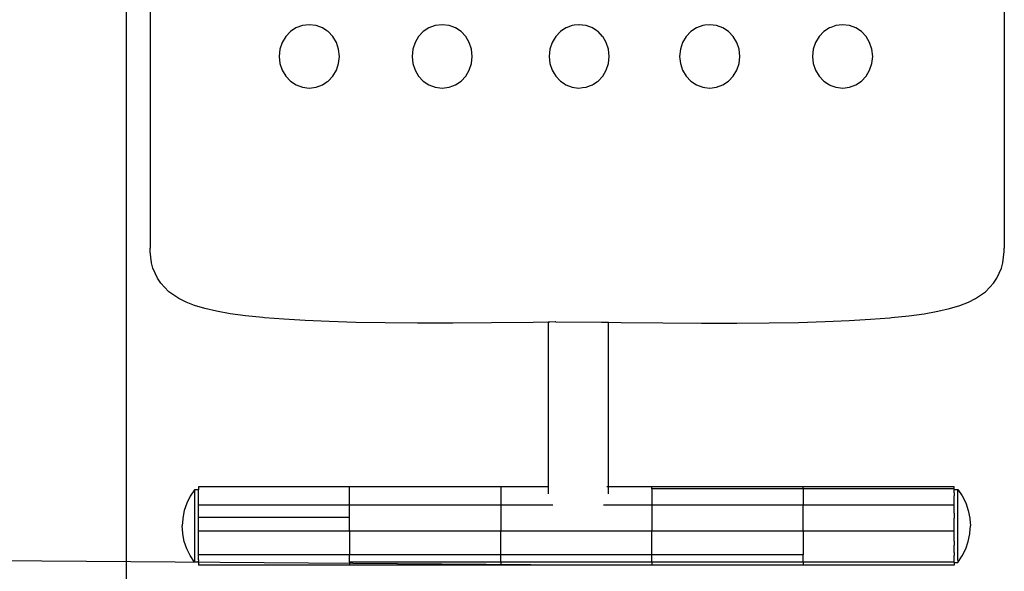
# Model space of a CAD drawing. Units: millimetres. Extents: x 910 to 8041, y 1856 to 9660.
# Drawn here: x 3387 to 3890, y 4037 to 4320 of the extents above; entities that cross this region are included whole.
import ezdxf

# ---------------------------------------------------------------- set-up
doc = ezdxf.new("R2010")
doc.units = ezdxf.units.MM
doc.layers.add('Dimensions', color=7, linetype='Continuous')
doc.styles.get("Standard").update_dxf_attribs({"font": 'arial.ttf'})
doc.dimstyles.new('ISO-25', dxfattribs={"dimtxt": 2.5, "dimasz": 2.5, "dimexe": 1.25, "dimexo": 0.625, "dimtad": 1, "dimtxsty": 'Standard', "dimcen": 2.5, "dimadec": 0, "dimazin": 0, "dimtfac": 1, "dimtmove": 0, "dimatfit": 3, "dimfxl": 1, "dimarcsym": 0})

# ---------------------------------------------------------------- blocks, each defined once
blk = doc.blocks.new('*D35')
at = {"layer": 'Defpoints', "color": 0, "transparency": 16777216}
for p in [(4151.11, 7054.23), (1144.35, 2534.23), (4151.11, 2534.23)]:
    blk.add_point(p, dxfattribs=at)
at = {"layer": 'Dimensions', "color": 0, "lineweight": -2, "transparency": 16777216}
for p, q in [((4150.48, 7054.23), (1143.1, 7054.23)), ((1144.35, 6904.23), (1144.35, 2684.23)), ((4150.48, 2534.23), (1143.1, 2534.23))]:
    blk.add_line(p, q, dxfattribs=at)
at = {"layer": 'Dimensions', "color": 0, "transparency": 16777216}
for points in [[(1119.35, 6904.23), (1169.35, 6904.23), (1144.35, 7054.23)], [(1119.35, 2684.23), (1169.35, 2684.23), (1144.35, 2534.23)]]:
    blk.add_solid(points, dxfattribs=at)
at = {"layer": 'Dimensions', "color": 0, "transparency": 16777216, "insert": (1041.61, 5023.01), "char_height": 200, "attachment_point": 5, "rotation": 90}
blk.add_mtext('4520', dxfattribs=at)
blk = doc.blocks.new('*D36')
at = {"layer": 'Defpoints', "color": 0, "transparency": 16777216}
for p in [(1941.11, 4794.23), (6361.11, 4794.23), (6361.11, 1884.12)]:
    blk.add_point(p, dxfattribs=at)
at = {"layer": 'Dimensions', "color": 0, "lineweight": -2, "transparency": 16777216}
for p, q in [((1941.11, 4793.61), (1941.11, 1882.87)), ((6361.11, 4793.61), (6361.11, 1882.87)), ((2091.11, 1884.12), (6211.11, 1884.12))]:
    blk.add_line(p, q, dxfattribs=at)
at = {"layer": 'Dimensions', "color": 0, "transparency": 16777216}
for points in [[(2091.11, 1909.12), (2091.11, 1859.12), (1941.11, 1884.12)], [(6211.11, 1909.12), (6211.11, 1859.12), (6361.11, 1884.12)]]:
    blk.add_solid(points, dxfattribs=at)
at = {"layer": 'Dimensions', "color": 0, "transparency": 16777216, "insert": (4212.73, 1986.86), "char_height": 200, "attachment_point": 5}
blk.add_mtext('4420', dxfattribs=at)
blk = doc.blocks.new('*D37')
at = {"layer": 'Defpoints', "color": 0, "transparency": 16777216}
for p in [(3682.62, 5553.88), (2920.29, 4046.12), (3671.29, 4040.5)]:
    blk.add_point(p, dxfattribs=at)
at = {"layer": 'Dimensions', "color": 0, "lineweight": -2, "transparency": 16777216}
for p, q in [((3681.99, 5553.89), (2930.37, 5559.51)), ((2930.5, 5409.51), (2921.41, 4196.12)), ((3670.66, 4040.51), (2919.04, 4046.13))]:
    blk.add_line(p, q, dxfattribs=at)
at = {"layer": 'Dimensions', "color": 0, "transparency": 16777216}
for points in [[(2905.5, 5409.7), (2955.5, 5409.32), (2931.62, 5559.51)], [(2896.41, 4196.31), (2946.41, 4195.93), (2920.29, 4046.12)]]:
    blk.add_solid(points, dxfattribs=at)
at = {"layer": 'Dimensions', "color": 0, "transparency": 16777216, "insert": (2823.15, 4803.58), "char_height": 200, "attachment_point": 5, "rotation": 89.5712}
blk.add_mtext('1513', dxfattribs=at)
blk = doc.blocks.new('*D38')
at = {"layer": 'Defpoints', "color": 0, "transparency": 16777216}
for p in [(3441.02, 4679.62), (4861.11, 4328.84), (4861.11, 3338.53)]:
    blk.add_point(p, dxfattribs=at)
at = {"layer": 'Dimensions', "color": 0, "lineweight": -2, "transparency": 16777216}
for p, q in [((3441.02, 4679), (3441.02, 3337.28)), ((4861.11, 4328.22), (4861.11, 3337.28)), ((3591.02, 3338.53), (4711.11, 3338.53))]:
    blk.add_line(p, q, dxfattribs=at)
at = {"layer": 'Dimensions', "color": 0, "transparency": 16777216}
for points in [[(3591.02, 3363.53), (3591.02, 3313.53), (3441.02, 3338.53)], [(4711.11, 3363.53), (4711.11, 3313.53), (4861.11, 3338.53)]]:
    blk.add_solid(points, dxfattribs=at)
at = {"layer": 'Dimensions', "color": 0, "transparency": 16777216, "insert": (4151.07, 3441.27), "char_height": 200, "attachment_point": 5}
blk.add_mtext('1420', dxfattribs=at)

msp = doc.modelspace()

# ---------------------------------------------------------------- linework, layer by layer
for p, q in [((3453.18, 4654.53), (3453.24, 4202.88)), ((3890.28, 4544.66), (3890.23, 4202.88)), ((3534.68, 4317.34), (3531.15, 4316.92)), ((3538.21, 4316.92), (3534.68, 4317.34)), ((3602.66, 4317.34), (3599.13, 4316.92)), ((3606.2, 4316.92), (3602.66, 4317.34)), ((3672.56, 4317.32), (3670.16, 4317.03)), ((3672.66, 4317.36), (3672.56, 4317.32)), ((3672.72, 4317.34), (3672.66, 4317.36)), ((3674.46, 4317.13), (3672.72, 4317.34)), ((3676.29, 4316.92), (3674.46, 4317.13)), ((3739.53, 4317.34), (3737.01, 4317.04)), ((3743.07, 4316.92), (3739.53, 4317.34)), ((3807.52, 4317.34), (3803.98, 4316.92)), ((3811.05, 4316.92), (3807.52, 4317.34)), ((3525.04, 4313.78), (3522.65, 4311.26)), ((3527.85, 4315.66), (3525.04, 4313.78)), ((3531.15, 4316.92), (3527.85, 4315.66)), ((3541.46, 4315.69), (3538.21, 4316.92)), ((3543.66, 4314.22), (3541.46, 4315.69)), ((3544.32, 4313.78), (3543.66, 4314.22)), ((3546.71, 4311.26), (3544.32, 4313.78)), ((3593.02, 4313.78), (3590.63, 4311.26)), ((3595.89, 4315.69), (3593.02, 4313.78)), ((3599.13, 4316.92), (3595.89, 4315.69)), ((3608.11, 4316.19), (3606.2, 4316.92)), ((3609.44, 4315.69), (3608.11, 4316.19)), ((3612.3, 4313.78), (3609.44, 4315.69)), ((3614.69, 4311.26), (3612.3, 4313.78)), ((3663.12, 4313.78), (3660.73, 4311.26)), ((3665.98, 4315.69), (3663.12, 4313.78)), ((3666.12, 4315.75), (3665.98, 4315.69)), ((3669.22, 4316.92), (3666.12, 4315.75)), ((3670.16, 4317.03), (3669.22, 4316.92)), ((3679.53, 4315.69), (3676.29, 4316.92)), ((3681.79, 4314.18), (3679.53, 4315.69)), ((3682.4, 4313.78), (3681.79, 4314.18)), ((3684.68, 4311.37), (3682.4, 4313.78)), ((3729.89, 4313.78), (3727.51, 4311.26)), ((3732.76, 4315.69), (3729.89, 4313.78)), ((3736, 4316.92), (3732.76, 4315.69)), ((3737.01, 4317.04), (3736, 4316.92)), ((3746.31, 4315.69), (3743.07, 4316.92)), ((3749.18, 4313.78), (3746.31, 4315.69)), ((3751.56, 4311.26), (3749.18, 4313.78)), ((3797.88, 4313.78), (3795.49, 4311.26)), ((3800.74, 4315.69), (3797.88, 4313.78)), ((3801.46, 4315.96), (3800.74, 4315.69)), ((3803.98, 4316.92), (3801.46, 4315.96)), ((3814.29, 4315.69), (3811.05, 4316.92)), ((3817.16, 4313.78), (3814.29, 4315.69)), ((3819.55, 4311.26), (3817.16, 4313.78)), ((3520.83, 4308.25), (3519.67, 4304.84)), ((3522.65, 4311.26), (3520.83, 4308.25)), ((3548.53, 4308.25), (3546.71, 4311.26)), ((3549.69, 4304.84), (3548.53, 4308.25)), ((3588.81, 4308.25), (3587.65, 4304.84)), ((3590.63, 4311.26), (3588.81, 4308.25)), ((3616.51, 4308.25), (3614.69, 4311.26)), ((3617.67, 4304.84), (3616.51, 4308.25)), ((3658.91, 4308.25), (3657.74, 4304.84)), ((3659.93, 4309.95), (3658.91, 4308.25)), ((3660.73, 4311.26), (3659.93, 4309.95)), ((3684.78, 4311.26), (3684.68, 4311.37)), ((3686.61, 4308.25), (3684.78, 4311.26)), ((3687.77, 4304.84), (3686.61, 4308.25)), ((3725.68, 4308.25), (3724.52, 4304.84)), ((3727.51, 4311.26), (3725.68, 4308.25)), ((3753.38, 4308.25), (3751.56, 4311.26)), ((3754.55, 4304.84), (3753.38, 4308.25)), ((3793.67, 4308.25), (3792.51, 4304.84)), ((3795.49, 4311.26), (3793.67, 4308.25)), ((3821.37, 4308.25), (3819.55, 4311.26)), ((3822.53, 4304.84), (3821.37, 4308.25)), ((3519.67, 4304.84), (3519.26, 4301.12)), ((3550.1, 4301.12), (3549.69, 4304.84)), ((3587.65, 4304.84), (3587.24, 4301.12)), ((3618.08, 4301.12), (3617.67, 4304.84)), ((3657.74, 4304.84), (3657.34, 4301.12)), ((3688.17, 4301.12), (3687.77, 4304.84)), ((3724.52, 4304.84), (3724.12, 4301.12)), ((3754.95, 4301.12), (3754.55, 4304.84)), ((3792.51, 4304.84), (3792.1, 4301.12)), ((3822.94, 4301.12), (3822.53, 4304.84)), ((3519.26, 4301.12), (3519.67, 4297.4)), ((3519.67, 4297.4), (3520.83, 4293.99)), ((3548.53, 4293.99), (3549.69, 4297.4)), ((3549.69, 4297.4), (3550.1, 4301.12)), ((3587.24, 4301.12), (3587.65, 4297.4)), ((3587.65, 4297.4), (3588.81, 4293.99)), ((3616.51, 4293.99), (3617.67, 4297.4)), ((3617.67, 4297.4), (3618.08, 4301.12)), ((3657.34, 4301.12), (3657.74, 4297.4)), ((3657.74, 4297.4), (3658.91, 4293.99)), ((3686.61, 4293.99), (3687.77, 4297.4)), ((3687.77, 4297.4), (3688.17, 4301.12)), ((3724.12, 4301.12), (3724.52, 4297.4)), ((3724.52, 4297.4), (3725.68, 4293.99)), ((3753.38, 4293.99), (3754.55, 4297.4)), ((3754.55, 4297.4), (3754.95, 4301.12)), ((3792.1, 4301.12), (3792.51, 4297.4)), ((3792.51, 4297.4), (3793.67, 4293.99)), ((3821.37, 4293.99), (3822.53, 4297.4)), ((3822.53, 4297.4), (3822.94, 4301.12)), ((3520.83, 4293.99), (3522.65, 4290.98)), ((3546.71, 4290.98), (3548.53, 4293.99)), ((3588.81, 4293.99), (3590.63, 4290.98)), ((3614.69, 4290.98), (3616.51, 4293.99)), ((3658.91, 4293.99), (3659.93, 4292.29)), ((3659.93, 4292.29), (3660.73, 4290.98)), ((3684.78, 4290.98), (3686.61, 4293.99)), ((3725.68, 4293.99), (3727.51, 4290.98)), ((3751.56, 4290.98), (3753.38, 4293.99)), ((3793.67, 4293.99), (3795.49, 4290.98)), ((3819.55, 4290.98), (3821.37, 4293.99)), ((3522.65, 4290.98), (3525.04, 4288.47)), ((3525.04, 4288.47), (3527.9, 4286.55)), ((3541.46, 4286.55), (3543.66, 4288.02)), ((3543.66, 4288.02), (3544.32, 4288.47)), ((3544.32, 4288.47), (3546.71, 4290.98)), ((3590.63, 4290.98), (3593.02, 4288.47)), ((3593.02, 4288.47), (3595.89, 4286.55)), ((3609.44, 4286.55), (3612.3, 4288.47)), ((3612.3, 4288.47), (3614.69, 4290.98)), ((3660.73, 4290.98), (3663.12, 4288.47)), ((3663.12, 4288.47), (3665.06, 4287.16)), ((3665.06, 4287.16), (3665.98, 4286.55)), ((3679.53, 4286.55), (3680.11, 4286.94)), ((3680.11, 4286.94), (3681.79, 4288.06)), ((3681.79, 4288.06), (3682.4, 4288.47)), ((3682.4, 4288.47), (3684.68, 4290.87)), ((3684.68, 4290.87), (3684.78, 4290.98)), ((3727.51, 4290.98), (3729.89, 4288.47)), ((3729.89, 4288.47), (3732.76, 4286.55)), ((3746.31, 4286.55), (3749.18, 4288.47)), ((3749.18, 4288.47), (3751.56, 4290.98)), ((3795.49, 4290.98), (3797.88, 4288.47)), ((3797.88, 4288.47), (3800.74, 4286.55)), ((3814.29, 4286.55), (3817.16, 4288.47)), ((3817.16, 4288.47), (3819.55, 4290.98)), ((3527.9, 4286.55), (3531.15, 4285.33)), ((3531.15, 4285.33), (3534.68, 4284.9)), ((3534.68, 4284.9), (3538.21, 4285.33)), ((3538.21, 4285.33), (3541.46, 4286.55)), ((3595.89, 4286.55), (3599.13, 4285.33)), ((3599.13, 4285.33), (3602.66, 4284.9)), ((3602.66, 4284.9), (3606.2, 4285.33)), ((3606.2, 4285.33), (3608.1, 4286.05)), ((3608.1, 4286.05), (3609.44, 4286.55)), ((3665.98, 4286.55), (3669.22, 4285.33)), ((3669.22, 4285.33), (3670.16, 4285.21)), ((3670.16, 4285.21), (3672.55, 4284.92)), ((3672.55, 4284.92), (3674.46, 4285.13)), ((3674.46, 4285.13), (3676.29, 4285.33)), ((3676.29, 4285.33), (3678.5, 4286.16)), ((3678.5, 4286.16), (3679.53, 4286.55)), ((3732.76, 4286.55), (3736, 4285.33)), ((3736, 4285.33), (3737, 4285.21)), ((3737, 4285.21), (3739.53, 4284.9)), ((3739.53, 4284.9), (3743.07, 4285.33)), ((3743.07, 4285.33), (3746.31, 4286.55)), ((3800.74, 4286.55), (3801.45, 4286.28)), ((3801.45, 4286.28), (3803.98, 4285.33)), ((3803.98, 4285.33), (3807.56, 4284.89)), ((3807.56, 4284.89), (3811.05, 4285.33)), ((3811.05, 4285.33), (3814.29, 4286.55)), ((3453.23, 4201.11), (3453.24, 4202.88)), ((3890.23, 4201.11), (3890.23, 4202.88)), ((3453.55, 4198.35), (3453.23, 4201.11)), ((3453.96, 4195.35), (3453.55, 4198.35)), ((3889.5, 4195.35), (3889.92, 4198.35)), ((3889.92, 4198.35), (3890.23, 4201.11)), ((3454.63, 4192.69), (3453.96, 4195.35)), ((3455.78, 4190.09), (3454.63, 4192.69)), ((3887.68, 4190.09), (3888.83, 4192.69)), ((3888.83, 4192.69), (3889.5, 4195.35)), ((3456.99, 4187.45), (3455.78, 4190.09)), ((3458.69, 4184.96), (3456.99, 4187.45)), ((3884.77, 4184.96), (3886.47, 4187.45)), ((3886.47, 4187.45), (3887.68, 4190.09)), ((3460.53, 4182.88), (3458.69, 4184.96)), ((3462.83, 4180.58), (3460.53, 4182.88)), ((3880.63, 4180.58), (3882.93, 4182.88)), ((3882.93, 4182.88), (3884.77, 4184.96)), ((3465.84, 4178.42), (3462.83, 4180.58)), ((3467.99, 4177.15), (3465.84, 4178.42)), ((3471.6, 4175.25), (3467.99, 4177.15)), ((3871.86, 4175.25), (3875.47, 4177.15)), ((3875.47, 4177.15), (3877.62, 4178.42)), ((3877.62, 4178.42), (3880.63, 4180.58)), ((3475.98, 4173.52), (3471.6, 4175.25)), ((3481.17, 4171.96), (3475.98, 4173.52)), ((3487.2, 4170.56), (3481.17, 4171.96)), ((3856.26, 4170.56), (3862.29, 4171.95)), ((3862.29, 4171.95), (3867.48, 4173.52)), ((3867.48, 4173.52), (3871.86, 4175.25)), ((3494.12, 4169.33), (3487.2, 4170.56)), ((3501.99, 4168.25), (3494.12, 4169.33)), ((3510.88, 4167.31), (3501.99, 4168.25)), ((3511.81, 4167.22), (3510.88, 4167.31)), ((3521.62, 4166.44), (3511.81, 4167.22)), ((3532.62, 4165.79), (3521.62, 4166.44)), ((3810.84, 4165.79), (3821.84, 4166.44)), ((3821.84, 4166.44), (3831.65, 4167.22)), ((3831.65, 4167.22), (3832.58, 4167.31)), ((3832.58, 4167.31), (3841.47, 4168.25)), ((3841.47, 4168.25), (3849.34, 4169.33)), ((3849.34, 4169.33), (3856.26, 4170.56)), ((3544.89, 4165.28), (3532.62, 4165.79)), ((3558.5, 4164.89), (3544.89, 4165.28)), ((3573.52, 4164.63), (3558.5, 4164.89)), ((3590.03, 4164.5), (3573.52, 4164.63)), ((3608.11, 4164.5), (3590.03, 4164.5)), ((3627.83, 4164.63), (3608.11, 4164.5)), ((3649.25, 4164.89), (3627.83, 4164.63)), ((3656.84, 4165.02), (3649.25, 4164.89)), ((3657.77, 4165.04), (3656.84, 4165.02)), ((3656.84, 4165.02), (3656.84, 4160.45)), ((3660.46, 4165.09), (3657.77, 4165.04)), ((3660.75, 4165.09), (3660.46, 4165.09)), ((3660.75, 4165.09), (3684.16, 4165.07)), ((3684.16, 4165.07), (3686.84, 4165.02)), ((3686.84, 4165.02), (3687.78, 4165)), ((3687.78, 4160.45), (3687.78, 4165)), ((3687.78, 4165), (3694.21, 4164.89)), ((3694.21, 4164.89), (3715.63, 4164.63)), ((3715.63, 4164.63), (3735.35, 4164.5)), ((3735.35, 4164.5), (3753.43, 4164.5)), ((3753.43, 4164.5), (3769.94, 4164.63)), ((3769.94, 4164.63), (3784.96, 4164.89)), ((3784.96, 4164.89), (3798.57, 4165.28)), ((3798.57, 4165.28), (3810.84, 4165.79)), ((3656.84, 4160.45), (3656.84, 4137.36)), ((3687.78, 4137.36), (3687.78, 4160.45)), ((3656.84, 4137.36), (3656.84, 4114.27)), ((3687.78, 4114.27), (3687.78, 4137.36)), ((3656.84, 4114.27), (3656.84, 4091.18)), ((3687.78, 4091.18), (3687.78, 4114.27)), ((3656.84, 4091.18), (3656.84, 4080.57)), ((3687.78, 4080.57), (3687.78, 4091.18)), ((3555.28, 4080.57), (3477.94, 4080.57)), ((3477.94, 4080.57), (3477.94, 4079.11)), ((3632.62, 4080.57), (3555.28, 4080.57)), ((3555.28, 4071.31), (3555.28, 4080.57)), ((3656.84, 4080.57), (3632.62, 4080.57)), ((3632.62, 4080.57), (3632.62, 4071.31)), ((3656.84, 4080.57), (3656.84, 4077.1)), ((3687.78, 4080.57), (3686.84, 4080.57)), ((3709.96, 4080.57), (3687.78, 4080.57)), ((3687.78, 4077.1), (3687.78, 4080.57)), ((3787.3, 4080.57), (3709.96, 4080.57)), ((3709.96, 4079.66), (3709.96, 4080.57)), ((3864.64, 4080.57), (3787.3, 4080.57)), ((3787.3, 4079.66), (3787.3, 4080.57)), ((3864.64, 4079.66), (3864.64, 4080.57)), ((3473.76, 4075.83), (3472, 4072.27)), ((3475.98, 4079.11), (3473.76, 4075.83)), ((3475.98, 4079.11), (3475.98, 4077.46)), ((3477.94, 4079.11), (3475.98, 4079.11)), ((3475.98, 4077.46), (3475.98, 4073.24)), ((3477.94, 4078.02), (3477.94, 4079.11)), ((3477.94, 4077.46), (3477.94, 4078.02)), ((3477.94, 4074.67), (3477.94, 4077.46)), ((3787.3, 4079.66), (3709.96, 4079.66)), ((3709.96, 4079.66), (3709.96, 4071.31)), ((3864.64, 4079.66), (3787.3, 4079.66)), ((3787.3, 4079.66), (3787.3, 4071.31)), ((3864.64, 4079.27), (3864.64, 4079.66)), ((3864.64, 4079.27), (3866.54, 4079.27)), ((3864.64, 4078.66), (3864.64, 4079.27)), ((3864.64, 4077.6), (3864.64, 4078.66)), ((3864.64, 4077.6), (3864.64, 4076.04)), ((3864.64, 4073.34), (3864.64, 4076.04)), ((3866.54, 4077.6), (3866.54, 4079.27)), ((3866.54, 4079.27), (3868.77, 4075.96)), ((3866.54, 4073.34), (3866.54, 4077.6)), ((3868.77, 4075.96), (3870.55, 4072.37)), ((3472, 4072.27), (3470.71, 4068.51)), ((3475.98, 4073.24), (3475.98, 4067.1)), ((3477.94, 4073.24), (3477.94, 4074.67)), ((3477.94, 4071.31), (3477.94, 4073.24)), ((3555.28, 4071.31), (3477.94, 4071.31)), ((3477.94, 4069.18), (3477.94, 4071.31)), ((3555.28, 4064.88), (3555.28, 4071.31)), ((3632.62, 4071.31), (3555.28, 4071.31)), ((3659.34, 4071.31), (3632.62, 4071.31)), ((3632.62, 4071.31), (3632.62, 4057.92)), ((3709.96, 4071.31), (3685.28, 4071.31)), ((3787.3, 4071.31), (3709.96, 4071.31)), ((3709.96, 4071.31), (3709.96, 4057.92)), ((3864.64, 4071.31), (3787.3, 4071.31)), ((3787.3, 4057.92), (3787.3, 4071.31)), ((3864.64, 4071.31), (3864.64, 4073.34)), ((3864.64, 4071.08), (3864.64, 4071.31)), ((3864.64, 4067.15), (3864.64, 4071.08)), ((3866.54, 4067.15), (3866.54, 4073.34)), ((3870.55, 4072.37), (3871.84, 4068.57)), ((3470.71, 4068.51), (3469.93, 4064.6)), ((3475.98, 4067.1), (3475.98, 4059.97)), ((3477.94, 4067.1), (3477.94, 4069.18)), ((3477.94, 4064.88), (3477.94, 4067.1)), ((3864.64, 4067.15), (3864.64, 4064.52)), ((3866.54, 4059.96), (3866.54, 4067.15)), ((3871.84, 4068.57), (3872.63, 4064.63)), ((3469.93, 4064.24), (3469.67, 4060.61)), ((3469.93, 4056.99), (3469.67, 4060.61)), ((3469.93, 4064.6), (3469.93, 4064.34)), ((3469.93, 4064.34), (3469.93, 4064.24)), ((3555.28, 4064.88), (3477.94, 4064.88)), ((3477.94, 4062.39), (3477.94, 4064.88)), ((3477.94, 4059.97), (3477.94, 4062.39)), ((3555.28, 4057.92), (3555.28, 4064.88)), ((3864.64, 4059.96), (3864.64, 4064.52)), ((3872.63, 4064.63), (3872.63, 4064.38)), ((3872.63, 4064.38), (3872.63, 4064.27)), ((3872.63, 4064.27), (3872.89, 4060.61)), ((3872.63, 4056.96), (3872.89, 4060.61)), ((3469.93, 4056.88), (3469.93, 4056.99)), ((3469.93, 4056.63), (3469.93, 4056.88)), ((3470.71, 4052.72), (3469.93, 4056.63)), ((3475.98, 4059.97), (3475.98, 4052.94)), ((3477.94, 4057.92), (3477.94, 4059.97)), ((3555.28, 4057.92), (3477.94, 4057.92)), ((3477.94, 4055.32), (3477.94, 4057.92)), ((3477.94, 4052.94), (3477.94, 4055.32)), ((3632.62, 4057.92), (3555.28, 4057.92)), ((3555.28, 4057.92), (3555.28, 4045.75)), ((3709.96, 4057.92), (3632.62, 4057.92)), ((3632.62, 4045.75), (3632.62, 4057.92)), ((3787.3, 4057.92), (3709.96, 4057.92)), ((3709.96, 4045.75), (3709.96, 4057.92)), ((3864.64, 4057.92), (3787.3, 4057.92)), ((3787.3, 4057.92), (3787.3, 4045.75)), ((3864.64, 4057.92), (3864.64, 4059.96)), ((3864.64, 4057.37), (3864.64, 4057.92)), ((3864.64, 4052.88), (3864.64, 4057.37)), ((3866.54, 4052.88), (3866.54, 4059.96)), ((3871.84, 4052.65), (3872.63, 4056.6)), ((3872.63, 4056.85), (3872.63, 4056.96)), ((3872.63, 4056.6), (3872.63, 4056.85)), ((3472, 4048.95), (3470.71, 4052.72)), ((3475.98, 4052.94), (3475.98, 4047.08)), ((3477.94, 4049.06), (3477.94, 4052.94)), ((3864.64, 4052.88), (3864.64, 4050.71)), ((3864.64, 4046.96), (3864.64, 4050.71)), ((3866.54, 4046.96), (3866.54, 4052.88)), ((3870.55, 4048.85), (3871.84, 4052.65)), ((3473.76, 4045.39), (3472, 4048.95)), ((3475.98, 4042.11), (3473.76, 4045.39)), ((3475.98, 4047.08), (3475.98, 4043.27)), ((3477.94, 4047.08), (3477.94, 4049.06)), ((3477.94, 4045.75), (3477.94, 4047.08)), ((3555.28, 4045.75), (3477.94, 4045.75)), ((3477.94, 4044.56), (3477.94, 4045.75)), ((3555.28, 4042.01), (3555.28, 4045.75)), ((3632.62, 4045.75), (3555.28, 4045.75)), ((3709.96, 4045.75), (3632.62, 4045.75)), ((3632.62, 4042.01), (3632.62, 4045.75)), ((3787.3, 4045.75), (3709.96, 4045.75)), ((3709.96, 4042.01), (3709.96, 4045.75)), ((3787.3, 4042.01), (3787.3, 4045.75)), ((3864.64, 4046.96), (3864.64, 4045.56)), ((3864.64, 4043.13), (3864.64, 4045.56)), ((3866.54, 4043.13), (3866.54, 4046.96)), ((3866.54, 4041.96), (3868.77, 4045.27)), ((3868.77, 4045.27), (3870.55, 4048.85)), ((3475.98, 4043.27), (3475.98, 4042.11)), ((3477.94, 4042.11), (3475.98, 4042.11)), ((3477.94, 4043.27), (3477.94, 4044.56)), ((3477.94, 4043.27), (3477.94, 4043.21)), ((3477.94, 4043.21), (3477.94, 4042.51)), ((3477.94, 4042.11), (3477.94, 4042.51)), ((3477.94, 4042.11), (3477.94, 4040.5)), ((3555.28, 4040.5), (3477.94, 4040.5)), ((3555.28, 4042.01), (3555.28, 4041.41)), ((3632.62, 4042.01), (3555.28, 4042.01)), ((3555.28, 4041.41), (3555.28, 4040.5)), ((3632.62, 4040.5), (3555.28, 4040.5)), ((3632.62, 4042.01), (3632.62, 4041.41)), ((3709.96, 4042.01), (3632.62, 4042.01)), ((3632.62, 4041.41), (3632.62, 4040.5)), ((3709.96, 4040.5), (3632.62, 4040.5)), ((3787.3, 4042.01), (3709.96, 4042.01)), ((3709.96, 4042.01), (3709.96, 4041.41)), ((3709.96, 4041.41), (3709.96, 4040.5)), ((3787.3, 4040.5), (3709.96, 4040.5)), ((3787.3, 4042.01), (3787.3, 4041.41)), ((3863.54, 4042.01), (3787.3, 4042.01)), ((3787.3, 4041.41), (3787.3, 4040.5)), ((3864.64, 4040.5), (3787.3, 4040.5)), ((3864.64, 4042.01), (3863.54, 4042.01)), ((3864.64, 4042.7), (3864.64, 4043.13)), ((3864.64, 4042.01), (3864.64, 4042.7)), ((3864.64, 4041.96), (3864.64, 4042.01)), ((3864.64, 4041.96), (3864.64, 4041.41)), ((3864.64, 4041.96), (3866.54, 4041.96)), ((3864.64, 4041.41), (3864.64, 4040.5)), ((3866.54, 4043.13), (3866.54, 4041.96))]:
    msp.add_line(p, q)

# ---------------------------------------------------------------- dimensions: what is measured, and where the dimension line sits
at = {"layer": 'Dimensions'}
dim = msp.add_linear_dim(base=(1144.35, 2534.23), p1=(4151.11, 7054.23), p2=(4151.11, 2534.23), angle=90, dimstyle='ISO-25', override={"dimtxt": 200, "dimasz": 150, "dimdec": 0}, dxfattribs=at)
dim.commit()
dim.dimension.update_dxf_attribs({"geometry": '*D35', "text_midpoint": (1144.35, 5023.01), "dimtype": 160})
dim = msp.add_aligned_dim(p1=(3682.62, 5553.88), p2=(3671.29, 4040.5), distance=-751.02, dimstyle='ISO-25', override={"dimtxt": 200, "dimasz": 150, "dimdec": 0}, dxfattribs=at)
dim.commit()
dim.dimension.update_dxf_attribs({"geometry": '*D37', "text_midpoint": (2823.15, 4803.58)})
dim = msp.add_linear_dim(base=(6361.11, 1884.12), p1=(1941.11, 4794.23), p2=(6361.11, 4794.23), dimstyle='ISO-25', override={"dimtxt": 200, "dimasz": 150, "dimdec": 0}, dxfattribs=at)
dim.commit()
dim.dimension.update_dxf_attribs({"geometry": '*D36', "text_midpoint": (4212.73, 1884.12), "dimtype": 160})
dim = msp.add_linear_dim(base=(4861.11, 3338.53), p1=(3441.02, 4679.62), p2=(4861.11, 4328.84), dimstyle='ISO-25', override={"dimtxt": 200, "dimasz": 150, "dimdec": 0}, dxfattribs=at)
dim.commit()
dim.dimension.update_dxf_attribs({"geometry": '*D38', "text_midpoint": (4151.07, 3441.27)})

doc.saveas('drawing.dxf')
